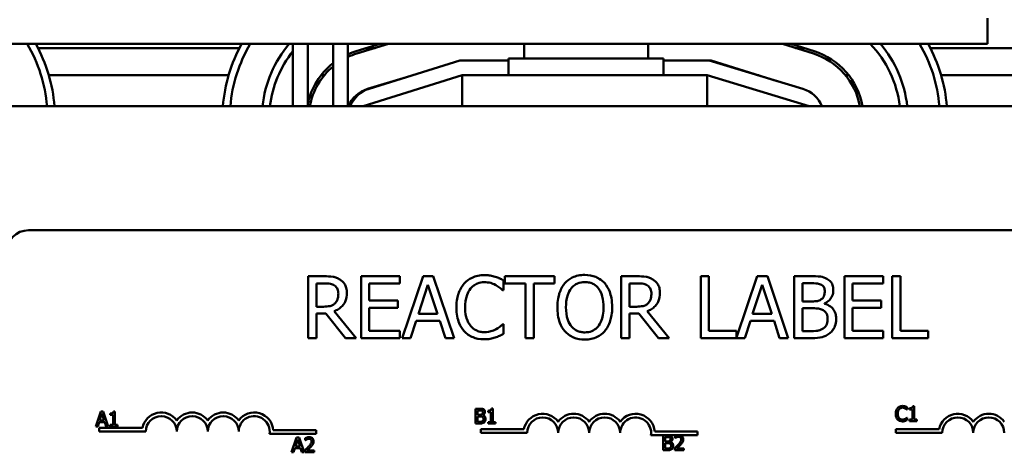
# Model space of a CAD drawing. Units: inches. Extents: x 1.5 to 64.5, y 0.7 to 50.2.
# Drawn here: x 33.5 to 37.5, y 20.6 to 22.3 of the extents above; entities that cross this region are included whole.
import ezdxf

# ---------------------------------------------------------------- set-up
doc = ezdxf.new("R2010")
doc.units = ezdxf.units.IN
doc.header["$LTSCALE"] = 3
doc.header["$MEASUREMENT"] = 0
doc.layers.add('Visible (ANSI)', color=7, linetype='Continuous', lineweight=50)

msp = doc.modelspace()

# ---------------------------------------------------------------- linework, layer by layer
at = {"layer": 'Visible (ANSI)'}
for p, q in [((37.3892, 22.3064), (37.3892, 22.2024)), ((31.6392, 22.2024), (37.3892, 22.2024)), ((33.5579, 22.1859), (34.3707, 22.1859)), ((34.5862, 21.9509), (34.5862, 22.2024)), ((34.5862, 21.9509), (34.5862, 22.2024)), ((34.6462, 21.9509), (34.6462, 22.2024)), ((34.6462, 21.9509), (34.6462, 22.2024)), ((34.7482, 21.9509), (34.7482, 22.2024)), ((34.8082, 21.9509), (34.8082, 22.2024)), ((34.9377, 22.2024), (34.8417, 22.1733)), ((34.9722, 22.2024), (34.8446, 22.1637)), ((34.8833, 22.1859), (34.9178, 22.1859)), ((35.5192, 22.2024), (35.5192, 22.1434)), ((36.0192, 22.2024), (36.0192, 22.1434)), ((36.686, 22.1634), (36.5612, 22.2024)), ((36.6889, 22.173), (36.5947, 22.2024)), ((36.614, 22.1859), (36.6475, 22.1859)), ((37.1579, 22.1859), (37.9707, 22.1859)), ((34.8934, 22.0214), (35.26, 22.1359)), ((35.26, 22.1359), (35.4567, 22.1359)), ((35.4567, 22.1434), (36.0817, 22.1434)), ((35.4567, 22.0759), (35.4567, 22.1434)), ((36.0817, 22.0759), (36.0817, 22.1434)), ((36.0817, 22.1359), (36.2662, 22.1359)), ((36.2662, 22.1359), (36.644, 22.0213)), ((36.2662, 22.1359), (36.2741, 22.1359)), ((36.2741, 22.1359), (36.5405, 22.0527)), ((33.6016, 22.0759), (34.3269, 22.0759)), ((34.5275, 22.0759), (34.5277, 22.0759)), ((34.7, 22.0759), (34.7128, 22.0759)), ((35.2692, 22.0759), (34.8692, 21.9509)), ((34.8879, 22.0211), (35.0441, 22.0685)), ((36.2573, 22.0759), (35.2692, 22.0759)), ((35.2692, 21.9509), (35.2692, 22.0759)), ((36.6692, 21.9509), (36.2573, 22.0759)), ((36.2573, 21.9509), (36.2573, 22.0759)), ((36.4639, 22.0759), (36.4661, 22.0759)), ((36.8159, 22.0759), (36.8287, 22.0759)), ((37.2016, 22.0759), (37.9269, 22.0759)), ((40.2692, 21.9509), (31.2692, 21.9509)), ((33.5202, 21.4509), (38.3402, 21.4509)), ((34.7123, 21.2652), (34.6478, 21.2652)), ((34.6478, 21.2652), (34.6478, 21.0152)), ((35.0176, 21.2652), (34.8612, 21.2652)), ((34.8612, 21.2652), (34.8612, 21.0152)), ((35.0176, 21.2357), (35.0176, 21.2652)), ((35.1114, 21.2652), (35.0271, 21.0152)), ((35.1523, 21.2652), (35.1114, 21.2652)), ((35.2366, 21.0152), (35.1523, 21.2652)), ((35.6422, 21.2652), (35.4412, 21.2652)), ((35.4412, 21.2652), (35.4412, 21.2357)), ((35.6422, 21.2357), (35.6422, 21.2652)), ((35.9752, 21.2652), (35.9108, 21.2652)), ((35.9108, 21.2652), (35.9108, 21.0152)), ((36.2647, 21.2652), (36.2315, 21.2652)), ((36.2315, 21.2652), (36.2315, 21.0152)), ((36.2647, 21.0448), (36.2647, 21.2652)), ((36.4598, 21.2652), (36.3764, 21.0177)), ((36.5007, 21.2652), (36.4598, 21.2652)), ((36.585, 21.0152), (36.5007, 21.2652)), ((36.675, 21.2652), (36.6087, 21.2652)), ((36.6087, 21.2652), (36.6087, 21.0152)), ((36.9677, 21.2652), (36.8113, 21.2652)), ((36.8113, 21.2652), (36.8113, 21.0152)), ((36.9677, 21.2357), (36.9677, 21.2652)), ((37.0042, 21.2652), (37.0042, 21.0152)), ((37.0374, 21.2652), (37.0042, 21.2652)), ((37.0374, 21.0448), (37.0374, 21.2652)), ((34.6811, 21.1425), (34.6811, 21.2365)), ((34.6811, 21.2365), (34.7141, 21.2365)), ((34.8944, 21.1672), (34.8944, 21.2357)), ((34.8944, 21.2357), (35.0176, 21.2357)), ((35.0925, 21.1135), (35.131, 21.2312)), ((35.131, 21.2312), (35.1697, 21.1135)), ((35.4357, 21.2085), (35.4357, 21.2486)), ((35.4412, 21.2357), (35.5251, 21.2357)), ((35.5251, 21.2357), (35.5251, 21.0152)), ((35.5583, 21.0152), (35.5583, 21.2357)), ((35.5583, 21.2357), (35.6422, 21.2357)), ((35.944, 21.2365), (35.977, 21.2365)), ((35.944, 21.1425), (35.944, 21.2365)), ((36.441, 21.1135), (36.4795, 21.2312)), ((36.4795, 21.2312), (36.5182, 21.1135)), ((36.642, 21.1637), (36.642, 21.2369)), ((36.642, 21.2369), (36.6738, 21.2369)), ((36.8445, 21.1672), (36.8445, 21.2357)), ((36.8445, 21.2357), (36.9677, 21.2357)), ((35.4331, 21.2085), (35.4357, 21.2085)), ((34.7102, 21.1425), (34.6811, 21.1425)), ((35.0093, 21.1672), (34.8944, 21.1672)), ((34.8944, 21.0448), (34.8944, 21.1376)), ((34.8944, 21.1376), (35.0093, 21.1376)), ((35.0093, 21.1376), (35.0093, 21.1672)), ((35.9732, 21.1425), (35.944, 21.1425)), ((36.6796, 21.1637), (36.642, 21.1637)), ((36.642, 21.0436), (36.642, 21.136)), ((36.642, 21.136), (36.6796, 21.136)), ((36.7315, 21.1542), (36.7315, 21.1554)), ((36.9594, 21.1672), (36.8445, 21.1672)), ((36.8445, 21.1376), (36.9594, 21.1376)), ((36.8445, 21.0448), (36.8445, 21.1376)), ((36.9594, 21.1376), (36.9594, 21.1672)), ((34.6811, 21.0152), (34.6811, 21.1147)), ((34.6811, 21.1147), (34.7191, 21.1147)), ((34.7191, 21.1147), (34.7982, 21.0152)), ((34.8413, 21.0152), (34.7524, 21.124)), ((35.1697, 21.1135), (35.0925, 21.1135)), ((35.944, 21.0152), (35.944, 21.1147)), ((35.944, 21.1147), (35.9821, 21.1147)), ((35.9821, 21.1147), (36.0611, 21.0152)), ((36.1043, 21.0152), (36.0153, 21.124)), ((36.5182, 21.1135), (36.441, 21.1135)), ((35.0607, 21.0152), (35.0834, 21.0851)), ((35.0834, 21.0851), (35.1788, 21.0851)), ((35.1788, 21.0851), (35.2015, 21.0152)), ((35.4357, 21.072), (35.4333, 21.072)), ((35.4357, 21.0323), (35.4357, 21.072)), ((36.4092, 21.0152), (36.4319, 21.0851)), ((36.4319, 21.0851), (36.5273, 21.0851)), ((36.5273, 21.0851), (36.55, 21.0152)), ((34.6478, 21.0152), (34.6811, 21.0152)), ((34.7982, 21.0152), (34.8413, 21.0152)), ((34.8612, 21.0152), (35.0176, 21.0152)), ((35.0176, 21.0448), (34.8944, 21.0448)), ((35.0176, 21.0152), (35.0176, 21.0448)), ((35.0271, 21.0152), (35.0607, 21.0152)), ((35.2015, 21.0152), (35.2366, 21.0152)), ((35.5251, 21.0152), (35.5583, 21.0152)), ((35.9108, 21.0152), (35.944, 21.0152)), ((36.0611, 21.0152), (36.1043, 21.0152)), ((36.2315, 21.0152), (36.4092, 21.0152)), ((36.3764, 21.0448), (36.2647, 21.0448)), ((36.3764, 21.0177), (36.3764, 21.0448)), ((36.55, 21.0152), (36.585, 21.0152)), ((36.6087, 21.0152), (36.6804, 21.0152)), ((36.6689, 21.0436), (36.642, 21.0436)), ((36.8113, 21.0152), (36.9677, 21.0152)), ((36.9677, 21.0448), (36.8445, 21.0448)), ((36.9677, 21.0152), (36.9677, 21.0448)), ((37.0042, 21.0152), (37.149, 21.0152)), ((37.149, 21.0448), (37.0374, 21.0448)), ((37.149, 21.0152), (37.149, 21.0448)), ((37.0641, 20.7272), (37.0641, 20.7368)), ((37.0931, 20.741), (37.0869, 20.741)), ((37.0931, 20.6869), (37.0931, 20.741)), ((33.8109, 20.7195), (33.7907, 20.6595)), ((33.8064, 20.6831), (33.8156, 20.7113)), ((33.8207, 20.7195), (33.8109, 20.7195)), ((33.8156, 20.7113), (33.8249, 20.6831)), ((33.841, 20.6595), (33.8207, 20.7195)), ((33.8497, 20.7113), (33.8497, 20.7058)), ((33.8497, 20.7058), (33.8606, 20.7058)), ((33.8606, 20.7058), (33.8606, 20.6656)), ((33.8683, 20.7197), (33.8621, 20.7197)), ((33.8683, 20.6656), (33.8683, 20.7197)), ((35.323, 20.731), (35.323, 20.671)), ((35.3389, 20.731), (35.323, 20.731)), ((35.331, 20.7066), (35.331, 20.7242)), ((35.331, 20.7242), (35.3386, 20.7242)), ((35.34, 20.7066), (35.331, 20.7066)), ((35.331, 20.6778), (35.331, 20.7)), ((35.331, 20.7), (35.34, 20.7)), ((35.3525, 20.7044), (35.3525, 20.7046)), ((35.3746, 20.7228), (35.3746, 20.7173)), ((35.3746, 20.7173), (35.3855, 20.7173)), ((35.3855, 20.7173), (35.3855, 20.6771)), ((35.3933, 20.7312), (35.387, 20.7312)), ((35.3933, 20.6771), (35.3933, 20.7312)), ((37.0634, 20.7272), (37.0641, 20.7272)), ((37.0745, 20.7326), (37.0745, 20.7271)), ((37.0745, 20.7271), (37.0854, 20.7271)), ((37.0854, 20.7271), (37.0854, 20.6869)), ((33.7907, 20.6595), (33.7988, 20.6595)), ((33.7988, 20.6595), (33.8042, 20.6763)), ((33.8042, 20.6763), (33.8271, 20.6763)), ((33.8249, 20.6831), (33.8064, 20.6831)), ((33.8271, 20.6763), (33.8326, 20.6595)), ((33.8326, 20.6595), (33.841, 20.6595)), ((33.8497, 20.6656), (33.8497, 20.6595)), ((33.8606, 20.6656), (33.8497, 20.6656)), ((33.8497, 20.6595), (33.8789, 20.6595)), ((33.8789, 20.6656), (33.8683, 20.6656)), ((33.8789, 20.6595), (33.8789, 20.6656)), ((35.323, 20.671), (35.3402, 20.671)), ((35.3374, 20.6778), (35.331, 20.6778)), ((35.3855, 20.6771), (35.3746, 20.6771)), ((35.3746, 20.6771), (35.3746, 20.671)), ((35.3746, 20.671), (35.4039, 20.671)), ((35.4039, 20.6771), (35.3933, 20.6771)), ((35.4039, 20.671), (35.4039, 20.6771)), ((37.0641, 20.6944), (37.0635, 20.6944)), ((37.0641, 20.6849), (37.0641, 20.6944)), ((37.0854, 20.6869), (37.0745, 20.6869)), ((37.0745, 20.6869), (37.0745, 20.6808)), ((37.0745, 20.6808), (37.1038, 20.6808)), ((37.1038, 20.6869), (37.0931, 20.6869)), ((37.1038, 20.6808), (37.1038, 20.6869)), ((33.8052, 20.6384), (33.8052, 20.6531)), ((33.8052, 20.6531), (33.9794, 20.6531)), ((33.9927, 20.6384), (33.8052, 20.6384)), ((34.6802, 20.629), (34.492, 20.629)), ((34.5072, 20.6437), (34.6802, 20.6437)), ((34.6802, 20.6437), (34.6802, 20.629)), ((35.344, 20.6332), (35.344, 20.6479)), ((35.344, 20.6479), (35.5183, 20.6479)), ((35.5315, 20.6332), (35.344, 20.6332)), ((36.1377, 20.6237), (36.0308, 20.6237)), ((36.0461, 20.6384), (36.219, 20.6384)), ((36.0799, 20.623), (36.0799, 20.563)), ((36.0958, 20.623), (36.0799, 20.623)), ((36.0878, 20.5987), (36.0878, 20.6162)), ((36.0878, 20.6162), (36.0955, 20.6162)), ((36.128, 20.6207), (36.128, 20.6121)), ((36.1489, 20.6237), (36.1377, 20.6237)), ((36.219, 20.6237), (36.1489, 20.6237)), ((36.219, 20.6384), (36.219, 20.6237)), ((37.0188, 20.6332), (37.0188, 20.6479)), ((37.0188, 20.6479), (37.1931, 20.6479)), ((37.2063, 20.6332), (37.0188, 20.6332)), ((34.6011, 20.615), (34.5809, 20.555)), ((34.5966, 20.5786), (34.6059, 20.6068)), ((34.6151, 20.5786), (34.5966, 20.5786)), ((34.611, 20.615), (34.6011, 20.615)), ((34.6059, 20.6068), (34.6151, 20.5786)), ((34.6312, 20.555), (34.611, 20.615)), ((34.6364, 20.6127), (34.6364, 20.6041)), ((34.6364, 20.6041), (34.6369, 20.6041)), ((36.0969, 20.5987), (36.0878, 20.5987)), ((36.0878, 20.5698), (36.0878, 20.592)), ((36.0878, 20.592), (36.0969, 20.592)), ((36.1093, 20.5964), (36.1093, 20.5967)), ((36.128, 20.6121), (36.1285, 20.6121)), ((34.5809, 20.555), (34.589, 20.555)), ((34.589, 20.555), (34.5944, 20.5718)), ((34.5944, 20.5718), (34.6173, 20.5718)), ((34.6173, 20.5718), (34.6228, 20.555)), ((34.6228, 20.555), (34.6312, 20.555)), ((34.6352, 20.5635), (34.6352, 20.555)), ((34.6352, 20.555), (34.6722, 20.555)), ((34.6722, 20.5619), (34.6427, 20.5619)), ((34.6722, 20.555), (34.6722, 20.5619)), ((36.0799, 20.563), (36.0971, 20.563)), ((36.0943, 20.5698), (36.0878, 20.5698)), ((36.1268, 20.5715), (36.1268, 20.563)), ((36.1268, 20.563), (36.1638, 20.563)), ((36.1638, 20.57), (36.1343, 20.57)), ((36.1638, 20.563), (36.1638, 20.57))]:
    msp.add_line(p, q, dxfattribs=at)
for centre, radius, start, end in [((33.0042, 21.9018), 0.5923, 4.7562, 30.4996), ((33.0042, 21.9018), 0.6223, 4.5264, 28.8858), ((34.9242, 21.9014), 0.6223, 151.0739, 175.4382), ((34.9242, 21.9014), 0.5923, 149.4574, 175.2066), ((34.9242, 21.9018), 0.4632, 139.5339, 173.9131), ((34.9242, 21.9018), 0.4332, 141.2752, 173.4898), ((34.9242, 21.9014), 0.4332, 141.2751, 173.4394), ((34.9242, 21.9014), 0.2841, 106.8805, 114.0985), ((36.6042, 21.9018), 0.2841, 9.9545, 72.646), ((36.6042, 21.9014), 0.4332, 6.5606, 44.0127), ((36.6042, 21.9014), 0.4632, 6.134, 40.5278), ((36.6042, 21.9018), 0.5923, 4.7562, 30.4996), ((36.6042, 21.9018), 0.6223, 4.5264, 28.8858), ((34.9242, 21.9014), 0.2741, 106.8805, 115.037), ((36.6042, 21.9018), 0.2741, 10.3216, 72.646), ((34.9242, 21.9014), 0.2841, 128.2796, 168.0711), ((34.9242, 21.9014), 0.2741, 129.9487, 169.597), ((34.9242, 21.9014), 0.125, 106.8805, 156.6744), ((34.9292, 21.9068), 0.12, 107.354, 158.4326), ((36.6092, 21.9064), 0.12, 21.7642, 73.1195), ((33.5202, 21.3609), 0.09, 90, 180), ((34.0552, 20.6384), 0.0772, 35.9425, 169.0242), ((34.0552, 20.6384), 0.0625, 0, 180), ((34.1802, 20.6384), 0.0772, 35.9425, 144.0575), ((34.1802, 20.6384), 0.0625, 0, 180), ((34.3052, 20.6384), 0.0772, 35.9425, 144.0575), ((34.3052, 20.6384), 0.0625, 0, 180), ((34.4302, 20.6384), 0.0772, 3.8949, 144.0575), ((34.4302, 20.6384), 0.0625, 351.2996, 180), ((35.594, 20.6332), 0.0772, 35.9425, 169.0242), ((35.594, 20.6332), 0.0625, 0, 180), ((35.719, 20.6332), 0.0772, 35.9425, 144.0575), ((35.719, 20.6332), 0.0625, 0, 180), ((35.844, 20.6332), 0.0772, 35.9425, 144.0575), ((35.844, 20.6332), 0.0625, 0, 180), ((35.969, 20.6332), 0.0772, 3.8949, 144.0575), ((35.969, 20.6332), 0.0625, 351.2996, 180), ((37.2688, 20.6332), 0.0772, 35.9425, 169.0242), ((37.2688, 20.6332), 0.0625, 0, 180), ((37.3938, 20.6332), 0.0772, 35.9425, 144.0575), ((37.3938, 20.6332), 0.0625, 0, 180)]:
    msp.add_arc(centre, radius, start, end, dxfattribs=at)
for points, knots in [([(34.7759, 21.2521), (34.7716, 21.2548), (34.7671, 21.2572), (34.7578, 21.2608), (34.7531, 21.2621), (34.7364, 21.2648), (34.7243, 21.2652), (34.7123, 21.2652)], [-0.1677598, -0.1677598, -0.1677598, -0.1677598, -0.1290227, -0.1290227, -0.0915306, -0.0915306, 0, 0, 0, 0]), ([(34.8042, 21.1974), (34.8042, 21.2044), (34.8035, 21.2115), (34.8003, 21.223), (34.7981, 21.2285), (34.7891, 21.2417), (34.783, 21.2475), (34.7759, 21.2521)], [-0.2014197, -0.2014197, -0.2014197, -0.2014197, -0.1216699, -0.1216699, -0.0648422, -0.0648422, 0, 0, 0, 0]), ([(35.3585, 21.2697), (35.3497, 21.2697), (35.3409, 21.2689), (35.3242, 21.2654), (35.3165, 21.2628), (35.2968, 21.2534), (35.2863, 21.2453), (35.2773, 21.2353)], [-0.23334, -0.23334, -0.23334, -0.23334, -0.1660631, -0.1660631, -0.1028925, -0.1028925, 0, 0, 0, 0]), ([(35.4025, 21.2632), (35.3959, 21.2652), (35.389, 21.2668), (35.3786, 21.2685), (35.3705, 21.2697), (35.3585, 21.2697)], [-0.270358, -0.270358, -0.270358, -0.270358, -0.0913811, -0.0913811, 0, 0, 0, 0]), ([(35.4357, 21.2486), (35.4302, 21.2516), (35.4247, 21.2543), (35.4161, 21.2581), (35.4101, 21.2608), (35.4025, 21.2632)], [-0.1794687, -0.1794687, -0.1794687, -0.1794687, -0.0607087, -0.0607087, 0, 0, 0, 0]), ([(35.7637, 21.2705), (35.7547, 21.2705), (35.7458, 21.2697), (35.7288, 21.266), (35.7208, 21.2633), (35.7018, 21.254), (35.6918, 21.2463), (35.6833, 21.2367)], [-0.2297757, -0.2297757, -0.2297757, -0.2297757, -0.161847, -0.161847, -0.0979811, -0.0979811, 0, 0, 0, 0]), ([(35.8443, 21.2367), (35.8394, 21.2422), (35.834, 21.2471), (35.8205, 21.2566), (35.8134, 21.2601), (35.7941, 21.2681), (35.779, 21.2705), (35.7637, 21.2705)], [-0.1938257, -0.1938257, -0.1938257, -0.1938257, -0.1592284, -0.1592284, -0.1165822, -0.1165822, 0, 0, 0, 0]), ([(36.0388, 21.2521), (36.0346, 21.2548), (36.0301, 21.2572), (36.0208, 21.2608), (36.016, 21.2621), (35.9993, 21.2648), (35.9872, 21.2652), (35.9752, 21.2652)], [-0.1677598, -0.1677598, -0.1677598, -0.1677598, -0.1290227, -0.1290227, -0.0915306, -0.0915306, 0, 0, 0, 0]), ([(36.0672, 21.1974), (36.0672, 21.2044), (36.0665, 21.2115), (36.0633, 21.223), (36.0611, 21.2285), (36.052, 21.2417), (36.046, 21.2475), (36.0388, 21.2521)], [-0.2014197, -0.2014197, -0.2014197, -0.2014197, -0.1216699, -0.1216699, -0.0648422, -0.0648422, 0, 0, 0, 0]), ([(36.7406, 21.2551), (36.7326, 21.2595), (36.7241, 21.2624), (36.7018, 21.2652), (36.6884, 21.2652), (36.675, 21.2652)], [-0.1714445, -0.1714445, -0.1714445, -0.1714445, -0.101982, -0.101982, 0, 0, 0, 0]), ([(36.7665, 21.2089), (36.7665, 21.2159), (36.7656, 21.223), (36.7608, 21.2367), (36.7575, 21.2412), (36.7514, 21.2484), (36.7463, 21.2522), (36.7406, 21.2551)], [-0.09263001, -0.09263001, -0.09263001, -0.09263001, -0.07150701, -0.07150701, -0.04871217, -0.04871217, 0, 0, 0, 0]), ([(34.7141, 21.2365), (34.7197, 21.2365), (34.73, 21.2362), (34.744, 21.233), (34.7492, 21.231), (34.7538, 21.228)], [-0.1096682, -0.1096682, -0.1096682, -0.1096682, -0.0421512, -0.0421512, 0, 0, 0, 0]), ([(34.7538, 21.228), (34.7566, 21.2261), (34.7591, 21.2238), (34.7638, 21.2182), (34.7653, 21.2152), (34.7687, 21.2071), (34.7696, 21.2009), (34.7696, 21.1947)], [-0.08503315, -0.08503315, -0.08503315, -0.08503315, -0.06740103, -0.06740103, -0.04703786, -0.04703786, 0, 0, 0, 0]), ([(35.2773, 21.2353), (35.2668, 21.2234), (35.2592, 21.2097), (35.251, 21.1857), (35.2461, 21.1684), (35.2461, 21.14)], [-0.5727352, -0.5727352, -0.5727352, -0.5727352, -0.2159414, -0.2159414, 0, 0, 0, 0]), ([(35.2807, 21.14), (35.2807, 21.1549), (35.2824, 21.1726), (35.2922, 21.1992), (35.2967, 21.208), (35.303, 21.2156)], [-0.2157825, -0.2157825, -0.2157825, -0.2157825, -0.0750046, -0.0750046, 0, 0, 0, 0]), ([(35.303, 21.2156), (35.3068, 21.22), (35.311, 21.224), (35.3203, 21.2309), (35.3252, 21.2336), (35.3394, 21.2395), (35.3487, 21.2413), (35.3583, 21.2413)], [-0.1607012, -0.1607012, -0.1607012, -0.1607012, -0.1167143, -0.1167143, -0.0736279, -0.0736279, 0, 0, 0, 0]), ([(35.3583, 21.2413), (35.367, 21.2413), (35.3759, 21.2405), (35.3882, 21.2368), (35.396, 21.2343), (35.4049, 21.2294)], [-0.2383759, -0.2383759, -0.2383759, -0.2383759, -0.0777001, -0.0777001, 0, 0, 0, 0]), ([(35.4049, 21.2294), (35.4107, 21.2262), (35.4166, 21.2225), (35.4256, 21.2151), (35.4294, 21.2119), (35.4331, 21.2085)], [-0.08851483, -0.08851483, -0.08851483, -0.08851483, -0.03795404, -0.03795404, 0, 0, 0, 0]), ([(35.6833, 21.2367), (35.6732, 21.2246), (35.666, 21.2106), (35.6581, 21.1863), (35.6533, 21.1686), (35.6533, 21.1402)], [-0.5669914, -0.5669914, -0.5669914, -0.5669914, -0.2162681, -0.2162681, 0, 0, 0, 0]), ([(35.6879, 21.1402), (35.6879, 21.1533), (35.6891, 21.1722), (35.6983, 21.1995), (35.7025, 21.2083), (35.7084, 21.2158)], [-0.2198636, -0.2198636, -0.2198636, -0.2198636, -0.0730182, -0.0730182, 0, 0, 0, 0]), ([(35.7084, 21.2158), (35.712, 21.2204), (35.716, 21.2246), (35.7258, 21.2323), (35.7307, 21.2349), (35.7439, 21.2403), (35.7539, 21.2417), (35.7639, 21.2417)], [-0.137988, -0.137988, -0.137988, -0.137988, -0.1090307, -0.1090307, -0.076096, -0.076096, 0, 0, 0, 0]), ([(35.7639, 21.2417), (35.7704, 21.2417), (35.7769, 21.2411), (35.7892, 21.238), (35.7949, 21.2358), (35.8077, 21.2284), (35.814, 21.2227), (35.8192, 21.2158)], [-0.1623056, -0.1623056, -0.1623056, -0.1623056, -0.1125339, -0.1125339, -0.0659705, -0.0659705, 0, 0, 0, 0]), ([(35.8192, 21.2158), (35.8281, 21.2044), (35.8323, 21.1914), (35.8383, 21.17), (35.8397, 21.1549), (35.8397, 21.1402)], [-0.1691984, -0.1691984, -0.1691984, -0.1691984, -0.111549, -0.111549, 0, 0, 0, 0]), ([(35.8743, 21.1402), (35.8743, 21.1685), (35.8695, 21.1881), (35.8595, 21.2146), (35.8531, 21.2264), (35.8443, 21.2367)], [-0.2156543, -0.2156543, -0.2156543, -0.2156543, -0.1027425, -0.1027425, 0, 0, 0, 0]), ([(35.977, 21.2365), (35.9826, 21.2365), (35.993, 21.2362), (36.007, 21.233), (36.0121, 21.231), (36.0167, 21.228)], [-0.1096682, -0.1096682, -0.1096682, -0.1096682, -0.0421512, -0.0421512, 0, 0, 0, 0]), ([(36.0167, 21.228), (36.0196, 21.2261), (36.0221, 21.2238), (36.0267, 21.2182), (36.0283, 21.2152), (36.0316, 21.2071), (36.0326, 21.2009), (36.0326, 21.1947)], [-0.08503315, -0.08503315, -0.08503315, -0.08503315, -0.06740103, -0.06740103, -0.04703786, -0.04703786, 0, 0, 0, 0]), ([(36.6738, 21.2369), (36.6833, 21.2369), (36.693, 21.2369), (36.7083, 21.235), (36.7139, 21.2333), (36.7191, 21.2304)], [-0.1181889, -0.1181889, -0.1181889, -0.1181889, -0.0452274, -0.0452274, 0, 0, 0, 0]), ([(36.7191, 21.2304), (36.7214, 21.2291), (36.7235, 21.2275), (36.7273, 21.2231), (36.7285, 21.2208), (36.7312, 21.2143), (36.7319, 21.2093), (36.7319, 21.2043)], [-0.06713504, -0.06713504, -0.06713504, -0.06713504, -0.05372874, -0.05372874, -0.0380452, -0.0380452, 0, 0, 0, 0]), ([(34.7524, 21.124), (34.7585, 21.1263), (34.7644, 21.1292), (34.7753, 21.1361), (34.7801, 21.1401), (34.7929, 21.1535), (34.7969, 21.1619), (34.8026, 21.1761), (34.8042, 21.1867), (34.8042, 21.1974)], [-0.1541803, -0.1541803, -0.1541803, -0.1541803, -0.1350939, -0.1350939, -0.1169397, -0.1169397, -0.0811847, -0.0811847, 0, 0, 0, 0]), ([(34.7696, 21.1947), (34.7696, 21.1901), (34.7692, 21.1853), (34.7676, 21.176), (34.7663, 21.1722), (34.7626, 21.1637), (34.7595, 21.1593), (34.7554, 21.1554)], [-0.09760014, -0.09760014, -0.09760014, -0.09760014, -0.07012214, -0.07012214, -0.04247941, -0.04247941, 0, 0, 0, 0]), ([(36.0153, 21.124), (36.0215, 21.1263), (36.0274, 21.1292), (36.0382, 21.1361), (36.043, 21.1401), (36.0559, 21.1535), (36.0598, 21.1619), (36.0656, 21.1761), (36.0672, 21.1867), (36.0672, 21.1974)], [-0.1541803, -0.1541803, -0.1541803, -0.1541803, -0.1350939, -0.1350939, -0.1169397, -0.1169397, -0.0811847, -0.0811847, 0, 0, 0, 0]), ([(36.0326, 21.1947), (36.0326, 21.1901), (36.0322, 21.1853), (36.0305, 21.176), (36.0293, 21.1722), (36.0256, 21.1637), (36.0224, 21.1593), (36.0184, 21.1554)], [-0.09760014, -0.09760014, -0.09760014, -0.09760014, -0.07012214, -0.07012214, -0.04247941, -0.04247941, 0, 0, 0, 0]), ([(36.7179, 21.1721), (36.7113, 21.1678), (36.7061, 21.1661), (36.6972, 21.1642), (36.689, 21.1637), (36.6796, 21.1637)], [-0.1175554, -0.1175554, -0.1175554, -0.1175554, -0.0713546, -0.0713546, 0, 0, 0, 0]), ([(36.7319, 21.2043), (36.7319, 21.1991), (36.7314, 21.1936), (36.7289, 21.1843), (36.7273, 21.1815), (36.7238, 21.1765), (36.7211, 21.174), (36.7179, 21.1721)], [-0.0672613, -0.0672613, -0.0672613, -0.0672613, -0.04649044, -0.04649044, -0.02829868, -0.02829868, 0, 0, 0, 0]), ([(36.7315, 21.1554), (36.7387, 21.1589), (36.7451, 21.1634), (36.7545, 21.1731), (36.759, 21.1789), (36.7652, 21.1938), (36.7665, 21.2013), (36.7665, 21.2089)], [-0.214654, -0.214654, -0.214654, -0.214654, -0.1227313, -0.1227313, -0.058466, -0.058466, 0, 0, 0, 0]), ([(34.7554, 21.1554), (34.7528, 21.1528), (34.7499, 21.1506), (34.7419, 21.1464), (34.7378, 21.1454), (34.7277, 21.1432), (34.7188, 21.1425), (34.7102, 21.1425)], [-0.08808645, -0.08808645, -0.08808645, -0.08808645, -0.07878701, -0.07878701, -0.06541676, -0.06541676, 0, 0, 0, 0]), ([(35.2461, 21.14), (35.2461, 21.1131), (35.2505, 21.0924), (35.2623, 21.0639), (35.2688, 21.053), (35.2775, 21.0436)], [-0.2355804, -0.2355804, -0.2355804, -0.2355804, -0.0970857, -0.0970857, 0, 0, 0, 0]), ([(35.3038, 21.0645), (35.2961, 21.0736), (35.2907, 21.0844), (35.2847, 21.1023), (35.2807, 21.1161), (35.2807, 21.14)], [-0.5007176, -0.5007176, -0.5007176, -0.5007176, -0.1823961, -0.1823961, 0, 0, 0, 0]), ([(35.6533, 21.1402), (35.6533, 21.1189), (35.6561, 21.0975), (35.6682, 21.0653), (35.6745, 21.0539), (35.6831, 21.044)], [-0.2619603, -0.2619603, -0.2619603, -0.2619603, -0.0995786, -0.0995786, 0, 0, 0, 0]), ([(35.7639, 21.0387), (35.7584, 21.0387), (35.7529, 21.0392), (35.7425, 21.0414), (35.7376, 21.043), (35.7249, 21.049), (35.718, 21.0543), (35.704, 21.0696), (35.699, 21.0794), (35.6898, 21.105), (35.6879, 21.1231), (35.6879, 21.1402)], [-0.3323175, -0.3323175, -0.3323175, -0.3323175, -0.2970307, -0.2970307, -0.2638387, -0.2638387, -0.2069974, -0.2069974, -0.1305235, -0.1305235, 0, 0, 0, 0]), ([(35.8397, 21.1402), (35.8397, 21.1295), (35.8389, 21.1186), (35.8354, 21.0989), (35.8329, 21.09), (35.8237, 21.0696), (35.8174, 21.0623), (35.8067, 21.0518), (35.7998, 21.0472), (35.7831, 21.0403), (35.7736, 21.0387), (35.7639, 21.0387)], [-0.2634427, -0.2634427, -0.2634427, -0.2634427, -0.222649, -0.222649, -0.1878042, -0.1878042, -0.1377839, -0.1377839, -0.0737042, -0.0737042, 0, 0, 0, 0]), ([(35.8443, 21.044), (35.8493, 21.0497), (35.8536, 21.056), (35.8611, 21.0698), (35.8642, 21.0774), (35.8707, 21.0982), (35.8743, 21.1161), (35.8743, 21.1402)], [-0.3991838, -0.3991838, -0.3991838, -0.3991838, -0.295861, -0.295861, -0.1843802, -0.1843802, 0, 0, 0, 0]), ([(36.0184, 21.1554), (36.0158, 21.1528), (36.0128, 21.1506), (36.0049, 21.1464), (36.0007, 21.1454), (35.9906, 21.1432), (35.9818, 21.1425), (35.9732, 21.1425)], [-0.08808645, -0.08808645, -0.08808645, -0.08808645, -0.07878701, -0.07878701, -0.06541676, -0.06541676, 0, 0, 0, 0]), ([(36.6796, 21.136), (36.6958, 21.136), (36.7029, 21.1352), (36.7122, 21.134), (36.718, 21.1323), (36.7234, 21.1295)], [-0.07155285, -0.07155285, -0.07155285, -0.07155285, -0.04637894, -0.04637894, 0, 0, 0, 0]), ([(36.7783, 21.092), (36.7783, 21.0982), (36.7777, 21.1043), (36.7749, 21.1157), (36.7729, 21.121), (36.7668, 21.1318), (36.762, 21.1377), (36.7483, 21.1482), (36.7401, 21.1519), (36.7315, 21.1542)], [-0.2420841, -0.2420841, -0.2420841, -0.2420841, -0.18458, -0.18458, -0.1316331, -0.1316331, -0.0681717, -0.0681717, 0, 0, 0, 0]), ([(36.7234, 21.1295), (36.7272, 21.1275), (36.7309, 21.125), (36.7376, 21.1184), (36.7391, 21.1151), (36.7427, 21.1064), (36.7437, 21.0985), (36.7437, 21.0906)], [-0.09705092, -0.09705092, -0.09705092, -0.09705092, -0.08023623, -0.08023623, -0.06035565, -0.06035565, 0, 0, 0, 0]), ([(35.3583, 21.0396), (35.3526, 21.0396), (35.3469, 21.0402), (35.3348, 21.043), (35.3294, 21.0453), (35.317, 21.0515), (35.3099, 21.0574), (35.3038, 21.0645)], [-0.1349581, -0.1349581, -0.1349581, -0.1349581, -0.1056508, -0.1056508, -0.0713614, -0.0713614, 0, 0, 0, 0]), ([(35.4333, 21.072), (35.4302, 21.0689), (35.426, 21.0654), (35.4207, 21.0611), (35.4157, 21.0571), (35.4067, 21.0519)], [-0.2189742, -0.2189742, -0.2189742, -0.2189742, -0.0785707, -0.0785707, 0, 0, 0, 0]), ([(36.7256, 21.0541), (36.7223, 21.052), (36.7189, 21.0502), (36.71, 21.0468), (36.7055, 21.046), (36.6935, 21.044), (36.6807, 21.0436), (36.6689, 21.0436)], [-0.1236077, -0.1236077, -0.1236077, -0.1236077, -0.1097926, -0.1097926, -0.0901693, -0.0901693, 0, 0, 0, 0]), ([(36.7437, 21.0906), (36.7437, 21.0861), (36.7433, 21.0815), (36.7412, 21.0728), (36.7397, 21.0695), (36.7347, 21.0617), (36.7304, 21.0576), (36.7256, 21.0541)], [-0.09609737, -0.09609737, -0.09609737, -0.09609737, -0.07032406, -0.07032406, -0.04489809, -0.04489809, 0, 0, 0, 0]), ([(36.7524, 21.0355), (36.7569, 21.0391), (36.7608, 21.0432), (36.7673, 21.0519), (36.7706, 21.0572), (36.7768, 21.0724), (36.7783, 21.0822), (36.7783, 21.092)], [-0.1800228, -0.1800228, -0.1800228, -0.1800228, -0.1248077, -0.1248077, -0.0752891, -0.0752891, 0, 0, 0, 0]), ([(35.2775, 21.0436), (35.2824, 21.0382), (35.2879, 21.0334), (35.2999, 21.0251), (35.3063, 21.0217), (35.3235, 21.0148), (35.3382, 21.0108), (35.3579, 21.0108)], [-0.3453931, -0.3453931, -0.3453931, -0.3453931, -0.2478358, -0.2478358, -0.150467, -0.150467, 0, 0, 0, 0]), ([(35.3579, 21.0108), (35.3663, 21.0108), (35.3751, 21.0112), (35.3891, 21.014), (35.3959, 21.0159), (35.4025, 21.0181)], [-0.1087261, -0.1087261, -0.1087261, -0.1087261, -0.0533013, -0.0533013, 0, 0, 0, 0]), ([(35.4067, 21.0519), (35.3999, 21.0481), (35.3925, 21.0453), (35.3812, 21.042), (35.3721, 21.0396), (35.3583, 21.0396)], [-0.3154135, -0.3154135, -0.3154135, -0.3154135, -0.1053581, -0.1053581, 0, 0, 0, 0]), ([(35.4025, 21.0181), (35.4083, 21.0199), (35.4146, 21.0222), (35.4253, 21.0274), (35.4305, 21.0298), (35.4357, 21.0323)], [-0.09074081, -0.09074081, -0.09074081, -0.09074081, -0.04384946, -0.04384946, 0, 0, 0, 0]), ([(35.6831, 21.044), (35.688, 21.0384), (35.6935, 21.0334), (35.7053, 21.0249), (35.7116, 21.0213), (35.733, 21.0124), (35.7483, 21.01), (35.7637, 21.01)], [-0.2374481, -0.2374481, -0.2374481, -0.2374481, -0.1763109, -0.1763109, -0.117793, -0.117793, 0, 0, 0, 0]), ([(35.7637, 21.01), (35.7726, 21.01), (35.7815, 21.0108), (35.7984, 21.0144), (35.8065, 21.0171), (35.8257, 21.0264), (35.8358, 21.0343), (35.8443, 21.044)], [-0.2310923, -0.2310923, -0.2310923, -0.2310923, -0.1627208, -0.1627208, -0.0988125, -0.0988125, 0, 0, 0, 0]), ([(36.6804, 21.0152), (36.695, 21.0152), (36.7099, 21.0164), (36.7301, 21.0222), (36.7407, 21.0265), (36.7524, 21.0355)], [-0.2818063, -0.2818063, -0.2818063, -0.2818063, -0.1121049, -0.1121049, 0, 0, 0, 0]), ([(37.0455, 20.7419), (37.0434, 20.7419), (37.0413, 20.7417), (37.0373, 20.7408), (37.0354, 20.7402), (37.0307, 20.738), (37.0282, 20.736), (37.026, 20.7336)], [-0.05600159, -0.05600159, -0.05600159, -0.05600159, -0.03985515, -0.03985515, -0.02469419, -0.02469419, 0, 0, 0, 0]), ([(37.0561, 20.7403), (37.0539, 20.741), (37.0519, 20.7413), (37.0493, 20.7417), (37.0474, 20.7419), (37.0455, 20.7419)], [-0.0201974, -0.0201974, -0.0201974, -0.0201974, -0.01441742, -0.01441742, 0, 0, 0, 0]), ([(37.0641, 20.7368), (37.0622, 20.7378), (37.0608, 20.7385), (37.0588, 20.7394), (37.0574, 20.7399), (37.0561, 20.7403)], [-0.01703196, -0.01703196, -0.01703196, -0.01703196, -0.01078588, -0.01078588, 0, 0, 0, 0]), ([(37.0869, 20.741), (37.0868, 20.7402), (37.0867, 20.7394), (37.0863, 20.7379), (37.0861, 20.7372), (37.0854, 20.736), (37.0849, 20.7354), (37.084, 20.7346), (37.0832, 20.7341), (37.0797, 20.7329), (37.0771, 20.7326), (37.0745, 20.7326)], [-0.1005438, -0.1005438, -0.1005438, -0.1005438, -0.0762723, -0.0762723, -0.0553229, -0.0553229, -0.032618, -0.032618, -0.0195337, -0.0195337, 0, 0, 0, 0]), ([(33.8621, 20.7197), (33.862, 20.7189), (33.8619, 20.7181), (33.8615, 20.7166), (33.8612, 20.7159), (33.8605, 20.7147), (33.8601, 20.7141), (33.8591, 20.7133), (33.8584, 20.7128), (33.8549, 20.7116), (33.8522, 20.7113), (33.8497, 20.7113)], [-0.1005438, -0.1005438, -0.1005438, -0.1005438, -0.0762723, -0.0762723, -0.0553229, -0.0553229, -0.032618, -0.032618, -0.0195337, -0.0195337, 0, 0, 0, 0]), ([(35.3386, 20.7242), (35.3409, 20.7242), (35.3432, 20.7242), (35.3469, 20.7237), (35.3483, 20.7233), (35.3495, 20.7226)], [-0.02836535, -0.02836535, -0.02836535, -0.02836535, -0.01085458, -0.01085458, 0, 0, 0, 0]), ([(35.3547, 20.7286), (35.3519, 20.7301), (35.3496, 20.7305), (35.3459, 20.7309), (35.3422, 20.731), (35.3389, 20.731)], [-0.03480564, -0.03480564, -0.03480564, -0.03480564, -0.02475505, -0.02475505, 0, 0, 0, 0]), ([(35.3492, 20.7086), (35.3481, 20.7079), (35.3468, 20.7073), (35.3442, 20.7067), (35.3422, 20.7066), (35.34, 20.7066)], [-0.03264374, -0.03264374, -0.03264374, -0.03264374, -0.01655002, -0.01655002, 0, 0, 0, 0]), ([(35.34, 20.7), (35.3422, 20.7), (35.3446, 20.6999), (35.3472, 20.6996), (35.3488, 20.6993), (35.3505, 20.6984)], [-0.04986036, -0.04986036, -0.04986036, -0.04986036, -0.01514589, -0.01514589, 0, 0, 0, 0]), ([(35.3526, 20.7164), (35.3526, 20.7151), (35.3525, 20.7138), (35.3518, 20.7116), (35.3515, 20.7109), (35.3506, 20.7097), (35.35, 20.7091), (35.3492, 20.7086)], [-0.01614271, -0.01614271, -0.01614271, -0.01614271, -0.01115771, -0.01115771, -0.00679168, -0.00679168, 0, 0, 0, 0]), ([(35.3495, 20.7226), (35.3501, 20.7223), (35.3506, 20.7219), (35.3515, 20.7209), (35.3518, 20.7203), (35.3524, 20.7188), (35.3526, 20.7176), (35.3526, 20.7164)], [-0.01611241, -0.01611241, -0.01611241, -0.01611241, -0.0128949, -0.0128949, -0.00913085, -0.00913085, 0, 0, 0, 0]), ([(35.3505, 20.6984), (35.3514, 20.6979), (35.3523, 20.6973), (35.3539, 20.6957), (35.3543, 20.695), (35.3552, 20.6929), (35.3554, 20.691), (35.3554, 20.6891)], [-0.02329222, -0.02329222, -0.02329222, -0.02329222, -0.0192567, -0.0192567, -0.01448536, -0.01448536, 0, 0, 0, 0]), ([(35.3525, 20.7046), (35.3542, 20.7055), (35.3557, 20.7065), (35.358, 20.7089), (35.3591, 20.7103), (35.3606, 20.7139), (35.3609, 20.7156), (35.3609, 20.7175)], [-0.05151697, -0.05151697, -0.05151697, -0.05151697, -0.02945551, -0.02945551, -0.01403183, -0.01403183, 0, 0, 0, 0]), ([(35.3637, 20.6894), (35.3637, 20.6909), (35.3636, 20.6924), (35.3629, 20.6951), (35.3624, 20.6964), (35.3609, 20.699), (35.3598, 20.7004), (35.3565, 20.7029), (35.3545, 20.7038), (35.3525, 20.7044)], [-0.05810018, -0.05810018, -0.05810018, -0.05810018, -0.04429921, -0.04429921, -0.03159195, -0.03159195, -0.01636121, -0.01636121, 0, 0, 0, 0]), ([(35.3609, 20.7175), (35.3609, 20.7192), (35.3607, 20.7209), (35.3595, 20.7242), (35.3587, 20.7252), (35.3573, 20.727), (35.356, 20.7279), (35.3547, 20.7286)], [-0.0222312, -0.0222312, -0.0222312, -0.0222312, -0.01716168, -0.01716168, -0.01169092, -0.01169092, 0, 0, 0, 0]), ([(35.387, 20.7312), (35.387, 20.7304), (35.3869, 20.7296), (35.3865, 20.7281), (35.3862, 20.7274), (35.3855, 20.7262), (35.385, 20.7256), (35.3841, 20.7248), (35.3834, 20.7243), (35.3798, 20.7231), (35.3772, 20.7228), (35.3746, 20.7228)], [-0.1005438, -0.1005438, -0.1005438, -0.1005438, -0.0762723, -0.0762723, -0.0553229, -0.0553229, -0.032618, -0.032618, -0.0195337, -0.0195337, 0, 0, 0, 0]), ([(37.026, 20.7336), (37.023, 20.7301), (37.0213, 20.7264), (37.019, 20.7197), (37.0186, 20.7152), (37.0186, 20.7108)], [-0.05391515, -0.05391515, -0.05391515, -0.05391515, -0.03350656, -0.03350656, 0, 0, 0, 0]), ([(37.0186, 20.7108), (37.0186, 20.7043), (37.0196, 20.6993), (37.0224, 20.6925), (37.024, 20.6899), (37.0261, 20.6876)], [-0.0565393, -0.0565393, -0.0565393, -0.0565393, -0.02330056, -0.02330056, 0, 0, 0, 0]), ([(37.0269, 20.7108), (37.0269, 20.7143), (37.0273, 20.7186), (37.0296, 20.725), (37.0307, 20.7271), (37.0322, 20.7289)], [-0.05178779, -0.05178779, -0.05178779, -0.05178779, -0.0180011, -0.0180011, 0, 0, 0, 0]), ([(37.0324, 20.6926), (37.0299, 20.6956), (37.0287, 20.6989), (37.0272, 20.7035), (37.0269, 20.7072), (37.0269, 20.7108)], [-0.03644733, -0.03644733, -0.03644733, -0.03644733, -0.02691563, -0.02691563, 0, 0, 0, 0]), ([(37.0322, 20.7289), (37.0331, 20.73), (37.0341, 20.7309), (37.0364, 20.7326), (37.0375, 20.7332), (37.0409, 20.7346), (37.0432, 20.7351), (37.0455, 20.7351)], [-0.03856829, -0.03856829, -0.03856829, -0.03856829, -0.02801144, -0.02801144, -0.0176707, -0.0176707, 0, 0, 0, 0]), ([(37.0455, 20.7351), (37.0488, 20.7351), (37.0509, 20.7345), (37.0534, 20.7338), (37.0551, 20.7331), (37.0567, 20.7322)], [-0.02039428, -0.02039428, -0.02039428, -0.02039428, -0.01376019, -0.01376019, 0, 0, 0, 0]), ([(37.0567, 20.7322), (37.059, 20.7309), (37.0597, 20.7304), (37.0616, 20.7288), (37.0626, 20.728), (37.0634, 20.7272)], [-0.01883133, -0.01883133, -0.01883133, -0.01883133, -0.0086958, -0.0086958, 0, 0, 0, 0]), ([(35.3511, 20.6803), (35.3503, 20.6798), (35.3494, 20.6794), (35.3476, 20.6787), (35.3467, 20.6785), (35.3447, 20.6781), (35.3424, 20.6778), (35.3374, 20.6778)], [-0.1097402, -0.1097402, -0.1097402, -0.1097402, -0.0746497, -0.0746497, -0.0380627, -0.0380627, 0, 0, 0, 0]), ([(35.3402, 20.671), (35.3456, 20.671), (35.3486, 20.6716), (35.3529, 20.6729), (35.3553, 20.6742), (35.3575, 20.6759)], [-0.03420663, -0.03420663, -0.03420663, -0.03420663, -0.02111028, -0.02111028, 0, 0, 0, 0]), ([(35.3554, 20.6891), (35.3554, 20.688), (35.3553, 20.6869), (35.3548, 20.6848), (35.3544, 20.684), (35.3532, 20.6822), (35.3522, 20.6812), (35.3511, 20.6803)], [-0.02306337, -0.02306337, -0.02306337, -0.02306337, -0.01687777, -0.01687777, -0.01077554, -0.01077554, 0, 0, 0, 0]), ([(35.3575, 20.6759), (35.3586, 20.6767), (35.3595, 20.6777), (35.3611, 20.6798), (35.3619, 20.6811), (35.3633, 20.6847), (35.3637, 20.6871), (35.3637, 20.6894)], [-0.04320546, -0.04320546, -0.04320546, -0.04320546, -0.02995386, -0.02995386, -0.01806939, -0.01806939, 0, 0, 0, 0]), ([(37.0261, 20.6876), (37.0273, 20.6863), (37.0286, 20.6852), (37.0319, 20.6829), (37.0336, 20.6821), (37.0381, 20.6803), (37.0417, 20.6797), (37.0454, 20.6797)], [-0.04386232, -0.04386232, -0.04386232, -0.04386232, -0.03702527, -0.03702527, -0.0282377, -0.0282377, 0, 0, 0, 0]), ([(37.0455, 20.6866), (37.0441, 20.6866), (37.0427, 20.6868), (37.0398, 20.6875), (37.0385, 20.688), (37.0356, 20.6895), (37.0339, 20.6909), (37.0324, 20.6926)], [-0.03238995, -0.03238995, -0.03238995, -0.03238995, -0.0253562, -0.0253562, -0.01712674, -0.01712674, 0, 0, 0, 0]), ([(37.0454, 20.6797), (37.0489, 20.6797), (37.0506, 20.68), (37.0529, 20.6805), (37.0545, 20.681), (37.0561, 20.6815)], [-0.01789879, -0.01789879, -0.01789879, -0.01789879, -0.01266255, -0.01266255, 0, 0, 0, 0]), ([(37.0571, 20.6896), (37.0548, 20.6884), (37.0527, 20.6877), (37.0498, 20.6869), (37.0476, 20.6866), (37.0455, 20.6866)], [-0.02278521, -0.02278521, -0.02278521, -0.02278521, -0.01647079, -0.01647079, 0, 0, 0, 0]), ([(37.0561, 20.6815), (37.0586, 20.6823), (37.0599, 20.6829), (37.0616, 20.6837), (37.0628, 20.6843), (37.0641, 20.6849)], [-0.01416488, -0.01416488, -0.01416488, -0.01416488, -0.01047492, -0.01047492, 0, 0, 0, 0]), ([(37.0635, 20.6944), (37.0625, 20.6935), (37.0613, 20.6925), (37.0597, 20.6912), (37.0584, 20.6904), (37.0571, 20.6896)], [-0.01495538, -0.01495538, -0.01495538, -0.01495538, -0.01159733, -0.01159733, 0, 0, 0, 0]), ([(34.6518, 20.6163), (34.648, 20.6163), (34.6447, 20.6154), (34.6409, 20.6144), (34.6384, 20.6136), (34.6364, 20.6127)], [-0.02537479, -0.02537479, -0.02537479, -0.02537479, -0.01636059, -0.01636059, 0, 0, 0, 0]), ([(34.6697, 20.5998), (34.6697, 20.6011), (34.6696, 20.6023), (34.6691, 20.6048), (34.6688, 20.6059), (34.6676, 20.6088), (34.6665, 20.6103), (34.664, 20.6127), (34.6624, 20.6139), (34.6575, 20.6159), (34.6546, 20.6163), (34.6518, 20.6163)], [-0.0959954, -0.0959954, -0.0959954, -0.0959954, -0.07980065, -0.07980065, -0.06487587, -0.06487587, -0.04062092, -0.04062092, -0.02135969, -0.02135969, 0, 0, 0, 0]), ([(36.0955, 20.6162), (36.0978, 20.6162), (36.1001, 20.6162), (36.1038, 20.6158), (36.1051, 20.6154), (36.1064, 20.6147)], [-0.02836535, -0.02836535, -0.02836535, -0.02836535, -0.01085458, -0.01085458, 0, 0, 0, 0]), ([(36.1115, 20.6206), (36.1087, 20.6221), (36.1064, 20.6225), (36.1028, 20.623), (36.099, 20.623), (36.0958, 20.623)], [-0.03480564, -0.03480564, -0.03480564, -0.03480564, -0.02475505, -0.02475505, 0, 0, 0, 0]), ([(36.1177, 20.6095), (36.1177, 20.6112), (36.1175, 20.6129), (36.1164, 20.6162), (36.1156, 20.6173), (36.1141, 20.619), (36.1129, 20.6199), (36.1115, 20.6206)], [-0.0222312, -0.0222312, -0.0222312, -0.0222312, -0.01716168, -0.01716168, -0.01169092, -0.01169092, 0, 0, 0, 0]), ([(36.1377, 20.6237), (36.1365, 20.6235), (36.1356, 20.6233), (36.1325, 20.6224), (36.13, 20.6216), (36.128, 20.6207)], [-0.02032469, -0.02032469, -0.02032469, -0.02032469, -0.01636059, -0.01636059, 0, 0, 0, 0]), ([(36.1343, 20.6154), (36.1363, 20.6163), (36.1378, 20.6166), (36.1399, 20.6172), (36.1414, 20.6173), (36.1428, 20.6173)], [-0.01621929, -0.01621929, -0.01621929, -0.01621929, -0.01114601, -0.01114601, 0, 0, 0, 0]), ([(36.1428, 20.6173), (36.1447, 20.6173), (36.1461, 20.617), (36.1482, 20.6163), (36.1492, 20.6157), (36.1502, 20.6149)], [-0.0167019, -0.0167019, -0.0167019, -0.0167019, -0.00937535, -0.00937535, 0, 0, 0, 0]), ([(36.1613, 20.6078), (36.1613, 20.6091), (36.1612, 20.6104), (36.1607, 20.6128), (36.1604, 20.6139), (36.1592, 20.6168), (36.1581, 20.6183), (36.1556, 20.6207), (36.154, 20.622), (36.1508, 20.6233), (36.1498, 20.6235), (36.1489, 20.6237)], [-0.0959954, -0.0959954, -0.0959954, -0.0959954, -0.07980065, -0.07980065, -0.06487587, -0.06487587, -0.04062092, -0.04062092, -0.02135969, -0.02135969, -0.01400319, -0.01400319, -0.01400319, -0.01400319]), ([(34.6497, 20.5779), (34.6464, 20.5743), (34.6441, 20.5721), (34.6402, 20.5683), (34.6377, 20.5659), (34.6352, 20.5635)], [-0.04170724, -0.04170724, -0.04170724, -0.04170724, -0.02643388, -0.02643388, 0, 0, 0, 0]), ([(34.6369, 20.6041), (34.6377, 20.6047), (34.6386, 20.6052), (34.6405, 20.6064), (34.6416, 20.607), (34.6427, 20.6074)], [-0.01709269, -0.01709269, -0.01709269, -0.01709269, -0.00936796, -0.00936796, 0, 0, 0, 0]), ([(34.6427, 20.6074), (34.6447, 20.6082), (34.6463, 20.6086), (34.6483, 20.6091), (34.6498, 20.6093), (34.6512, 20.6093)], [-0.01621929, -0.01621929, -0.01621929, -0.01621929, -0.01114601, -0.01114601, 0, 0, 0, 0]), ([(34.6427, 20.5619), (34.6455, 20.5645), (34.6489, 20.5678), (34.653, 20.5717), (34.6559, 20.5746), (34.6586, 20.5775)], [-0.04283915, -0.04283915, -0.04283915, -0.04283915, -0.03037008, -0.03037008, 0, 0, 0, 0]), ([(34.6615, 20.5993), (34.6615, 20.5977), (34.6613, 20.5961), (34.6605, 20.593), (34.6598, 20.5915), (34.6572, 20.5867), (34.6538, 20.5825), (34.6497, 20.5779)], [-0.08762492, -0.08762492, -0.08762492, -0.08762492, -0.06763594, -0.06763594, -0.04692782, -0.04692782, 0, 0, 0, 0]), ([(34.6512, 20.6093), (34.6531, 20.6093), (34.6545, 20.609), (34.6566, 20.6083), (34.6576, 20.6077), (34.6586, 20.6069)], [-0.0167019, -0.0167019, -0.0167019, -0.0167019, -0.00937535, -0.00937535, 0, 0, 0, 0]), ([(34.6586, 20.6069), (34.659, 20.6065), (34.6595, 20.606), (34.6603, 20.6048), (34.6606, 20.6042), (34.6613, 20.6024), (34.6615, 20.6008), (34.6615, 20.5993)], [-0.01799053, -0.01799053, -0.01799053, -0.01799053, -0.01511041, -0.01511041, -0.01146257, -0.01146257, 0, 0, 0, 0]), ([(34.6586, 20.5775), (34.6601, 20.5791), (34.6616, 20.5808), (34.6644, 20.5842), (34.6656, 20.5859), (34.6666, 20.5878)], [-0.03315218, -0.03315218, -0.03315218, -0.03315218, -0.0160429, -0.0160429, 0, 0, 0, 0]), ([(34.6666, 20.5878), (34.6679, 20.5901), (34.6686, 20.5922), (34.6695, 20.5954), (34.6697, 20.5976), (34.6697, 20.5998)], [-0.02530612, -0.02530612, -0.02530612, -0.02530612, -0.01672719, -0.01672719, 0, 0, 0, 0]), ([(36.1061, 20.6007), (36.1049, 20.5999), (36.1037, 20.5993), (36.101, 20.5988), (36.099, 20.5987), (36.0969, 20.5987)], [-0.03264374, -0.03264374, -0.03264374, -0.03264374, -0.01655002, -0.01655002, 0, 0, 0, 0]), ([(36.0969, 20.592), (36.099, 20.592), (36.1015, 20.5919), (36.104, 20.5916), (36.1056, 20.5914), (36.1074, 20.5905)], [-0.04986036, -0.04986036, -0.04986036, -0.04986036, -0.01514589, -0.01514589, 0, 0, 0, 0]), ([(36.1094, 20.6084), (36.1094, 20.6072), (36.1093, 20.6058), (36.1087, 20.6036), (36.1083, 20.6029), (36.1075, 20.6017), (36.1068, 20.6011), (36.1061, 20.6007)], [-0.01614271, -0.01614271, -0.01614271, -0.01614271, -0.01115771, -0.01115771, -0.00679168, -0.00679168, 0, 0, 0, 0]), ([(36.1064, 20.6147), (36.1069, 20.6143), (36.1074, 20.614), (36.1083, 20.6129), (36.1086, 20.6124), (36.1092, 20.6108), (36.1094, 20.6096), (36.1094, 20.6084)], [-0.01611241, -0.01611241, -0.01611241, -0.01611241, -0.0128949, -0.0128949, -0.00913085, -0.00913085, 0, 0, 0, 0]), ([(36.1074, 20.5905), (36.1083, 20.59), (36.1092, 20.5894), (36.1108, 20.5878), (36.1112, 20.587), (36.112, 20.5849), (36.1122, 20.583), (36.1122, 20.5811)], [-0.02329222, -0.02329222, -0.02329222, -0.02329222, -0.0192567, -0.0192567, -0.01448536, -0.01448536, 0, 0, 0, 0]), ([(36.1122, 20.5811), (36.1122, 20.58), (36.1121, 20.5789), (36.1116, 20.5768), (36.1113, 20.5761), (36.1101, 20.5742), (36.1091, 20.5732), (36.1079, 20.5724)], [-0.02306337, -0.02306337, -0.02306337, -0.02306337, -0.01687777, -0.01687777, -0.01077554, -0.01077554, 0, 0, 0, 0]), ([(36.1093, 20.5967), (36.111, 20.5975), (36.1126, 20.5986), (36.1148, 20.6009), (36.1159, 20.6023), (36.1174, 20.6059), (36.1177, 20.6077), (36.1177, 20.6095)], [-0.05151697, -0.05151697, -0.05151697, -0.05151697, -0.02945551, -0.02945551, -0.01403183, -0.01403183, 0, 0, 0, 0]), ([(36.1206, 20.5815), (36.1206, 20.5829), (36.1204, 20.5844), (36.1197, 20.5871), (36.1193, 20.5884), (36.1178, 20.591), (36.1166, 20.5924), (36.1133, 20.5949), (36.1114, 20.5958), (36.1093, 20.5964)], [-0.05810018, -0.05810018, -0.05810018, -0.05810018, -0.04429921, -0.04429921, -0.03159195, -0.03159195, -0.01636121, -0.01636121, 0, 0, 0, 0]), ([(36.1143, 20.5679), (36.1154, 20.5687), (36.1164, 20.5697), (36.1179, 20.5718), (36.1187, 20.5731), (36.1202, 20.5767), (36.1206, 20.5791), (36.1206, 20.5815)], [-0.04320546, -0.04320546, -0.04320546, -0.04320546, -0.02995386, -0.02995386, -0.01806939, -0.01806939, 0, 0, 0, 0]), ([(36.1413, 20.586), (36.138, 20.5824), (36.1357, 20.5802), (36.1318, 20.5763), (36.1293, 20.5739), (36.1268, 20.5715)], [-0.04170724, -0.04170724, -0.04170724, -0.04170724, -0.02643388, -0.02643388, 0, 0, 0, 0]), ([(36.1285, 20.6121), (36.1293, 20.6127), (36.1302, 20.6133), (36.1321, 20.6144), (36.1332, 20.615), (36.1343, 20.6154)], [-0.01709269, -0.01709269, -0.01709269, -0.01709269, -0.00936796, -0.00936796, 0, 0, 0, 0]), ([(36.1343, 20.57), (36.1371, 20.5726), (36.1405, 20.5759), (36.1446, 20.5797), (36.1475, 20.5826), (36.1502, 20.5855)], [-0.04283915, -0.04283915, -0.04283915, -0.04283915, -0.03037008, -0.03037008, 0, 0, 0, 0]), ([(36.1531, 20.6074), (36.1531, 20.6058), (36.1529, 20.6042), (36.1521, 20.601), (36.1514, 20.5995), (36.1488, 20.5947), (36.1454, 20.5905), (36.1413, 20.586)], [-0.08762492, -0.08762492, -0.08762492, -0.08762492, -0.06763594, -0.06763594, -0.04692782, -0.04692782, 0, 0, 0, 0]), ([(36.1502, 20.6149), (36.1506, 20.6145), (36.1511, 20.614), (36.1519, 20.6129), (36.1522, 20.6122), (36.1529, 20.6104), (36.1531, 20.6089), (36.1531, 20.6074)], [-0.01799053, -0.01799053, -0.01799053, -0.01799053, -0.01511041, -0.01511041, -0.01146257, -0.01146257, 0, 0, 0, 0]), ([(36.1502, 20.5855), (36.1517, 20.5872), (36.1532, 20.5889), (36.1559, 20.5922), (36.1572, 20.594), (36.1582, 20.5958)], [-0.03315218, -0.03315218, -0.03315218, -0.03315218, -0.0160429, -0.0160429, 0, 0, 0, 0]), ([(36.1582, 20.5958), (36.1595, 20.5981), (36.1602, 20.6002), (36.1611, 20.6034), (36.1613, 20.6056), (36.1613, 20.6078)], [-0.02530612, -0.02530612, -0.02530612, -0.02530612, -0.01672719, -0.01672719, 0, 0, 0, 0]), ([(36.1079, 20.5724), (36.1071, 20.5718), (36.1063, 20.5714), (36.1045, 20.5707), (36.1035, 20.5705), (36.1015, 20.5702), (36.0993, 20.5698), (36.0943, 20.5698)], [-0.1097402, -0.1097402, -0.1097402, -0.1097402, -0.0746497, -0.0746497, -0.0380627, -0.0380627, 0, 0, 0, 0]), ([(36.0971, 20.563), (36.1024, 20.563), (36.1054, 20.5637), (36.1097, 20.5649), (36.1121, 20.5662), (36.1143, 20.5679)], [-0.03420663, -0.03420663, -0.03420663, -0.03420663, -0.02111028, -0.02111028, 0, 0, 0, 0])]:
    msp.add_open_spline(points, degree=3, knots=knots, dxfattribs=at)

doc.saveas('drawing.dxf')
